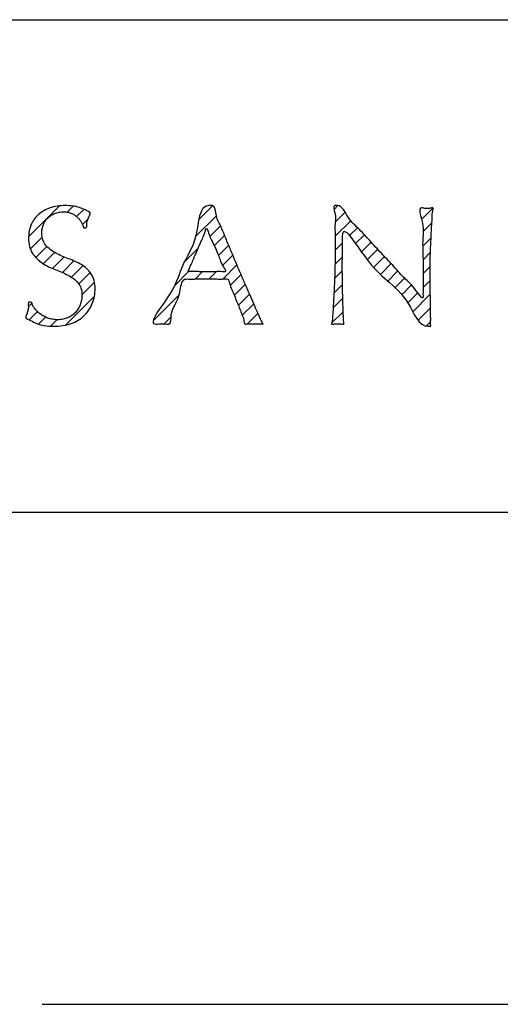
# Model space of a CAD drawing. Units: millimetres. Extents: x 0 to 420, y 0 to 594.
# Drawn here: x 340 to 359, y 0 to 40 of the extents above; entities that cross this region are included whole.
import ezdxf

# ---------------------------------------------------------------- set-up
doc = ezdxf.new("R2010")
doc.units = ezdxf.units.MM
doc.linetypes.add('PHANTOM', pattern=[13, 10, -1, 0, -1, 0, -1])
doc.layers.add('1', color=7, linetype='Continuous')
doc.layers.add('_U_30EC_U_30A4_U_30E4_U_30FC_1', color=7, linetype='Continuous')
pattern_1 = [(45, (0, 0), (-0.28284271, 0), [])]

# ---------------------------------------------------------------- blocks, each defined once
blk = doc.blocks.new('開示A4')
at = {"layer": '1', "linetype": 'Continuous'}
h = blk.add_hatch(dxfattribs=at)
h.set_pattern_fill('CUSTOM14', color=2, scale=0.1, angle=45, pattern_type=2)
h.set_pattern_definition(pattern_1)
edge = h.paths.add_edge_path()
edge.add_spline(control_points=[(170.147, 14.138), (170.163, 14.117), (170.197, 14.075), (170.26, 14.02), (170.333, 13.973), (170.418, 13.935), (170.513, 13.91), (170.617, 13.903), (170.722, 13.911), (170.821, 13.941), (170.906, 13.988), (170.978, 14.05), (171.035, 14.124), (171.077, 14.21), (171.103, 14.305), (171.112, 14.419), (171.099, 14.543), (171.033, 14.66), (170.937, 14.745), (170.825, 14.814), (170.699, 14.872), (170.566, 14.924), (170.431, 14.979), (170.305, 15.049), (170.193, 15.138), (170.097, 15.25), (170.033, 15.399), (170.02, 15.559), (170.032, 15.71), (170.071, 15.838), (170.135, 15.951), (170.224, 16.046), (170.334, 16.124), (170.463, 16.182), (170.611, 16.217), (170.768, 16.227), (170.917, 16.219), (171.06, 16.191), (171.16, 16.134), (171.313, 16.087), (171.246, 16.002), (171.23, 15.934), (171.198, 15.869), (171.215, 15.767), (171.167, 15.775), (171.132, 15.768), (171.13, 15.833), (171.099, 15.878), (171.066, 15.936), (171.021, 15.985), (170.966, 16.03), (170.901, 16.068), (170.823, 16.093), (170.736, 16.099), (170.645, 16.092), (170.559, 16.069), (170.483, 16.031), (170.417, 15.981), (170.362, 15.917), (170.322, 15.843), (170.298, 15.759), (170.289, 15.652), (170.302, 15.53), (170.368, 15.411), (170.464, 15.326), (170.576, 15.256), (170.701, 15.197), (170.835, 15.146), (170.969, 15.093), (171.095, 15.028), (171.208, 14.945), (171.303, 14.84), (171.367, 14.699), (171.381, 14.541), (171.367, 14.382), (171.324, 14.235), (171.255, 14.101), (171.157, 13.985), (171.035, 13.891), (170.887, 13.822), (170.718, 13.78), (170.532, 13.768), (170.353, 13.778), (170.188, 13.82), (170.083, 13.888), (169.935, 13.937), (169.998, 14.03), (170.007, 14.103), (170.03, 14.169), (170.003, 14.27), (170.052, 14.262), (170.092, 14.269), (170.1, 14.191), (170.131, 14.156), (170.147, 14.138)], knot_values=[0, 0, 0, 0, 0.079642, 0.162177, 0.248649, 0.340497, 0.438191, 0.543446, 0.651812, 0.753019, 0.84922, 0.941929, 1.03425, 1.129079, 1.226697, 1.32722, 1.470572, 1.59549, 1.719934, 1.850577, 1.98906, 2.134139, 2.280698, 2.42453, 2.56593, 2.708239, 2.861718, 3.045169, 3.183798, 3.314814, 3.442083, 3.569913, 3.702178, 3.842308, 3.992872, 4.156751, 4.310982, 4.44586, 4.572394, 4.701657, 4.768279, 4.835961, 4.912789, 5.006285, 5.026909, 5.047534, 5.101808, 5.162325, 5.22692, 5.294232, 5.364545, 5.438319, 5.517878, 5.607648, 5.70045, 5.788251, 5.872715, 5.955167, 6.037192, 6.120669, 6.206849, 6.296681, 6.442558, 6.56819, 6.692905, 6.82422, 6.963122, 7.107844, 7.253432, 7.395187, 7.533141, 7.67055, 7.816237, 7.987692, 8.142277, 8.293663, 8.442962, 8.591598, 8.743679, 8.903725, 9.076307, 9.265579, 9.459204, 9.61762, 9.75361, 9.874873, 9.95452, 10.024164, 10.097698, 10.1891, 10.209746, 10.230392, 10.300571, 10.37632, 10.37632, 10.37632, 10.37632], degree=3, periodic=0)
h = blk.add_hatch(dxfattribs=at)
h.set_pattern_fill('CUSTOM13', color=2, scale=0.1, angle=45, pattern_type=2)
h.set_pattern_definition(pattern_1)
edge = h.paths.add_edge_path()
edge.add_spline(control_points=[(174.792, 13.816), (174.777, 13.818), (174.746, 13.822), (174.701, 13.823), (174.656, 13.823), (174.61, 13.823), (174.564, 13.823), (174.518, 13.823), (174.475, 13.825), (174.404, 13.8), (174.406, 13.922), (174.359, 14.007), (174.319, 14.125), (174.271, 14.242), (174.22, 14.364), (174.172, 14.491), (174.114, 14.599), (174.098, 14.756), (173.957, 14.724), (173.851, 14.735), (173.736, 14.734), (173.625, 14.735), (173.518, 14.734), (173.412, 14.734), (173.311, 14.727), (173.127, 14.751), (173.116, 14.447), (173.009, 14.224), (172.91, 14.039), (172.923, 13.795), (172.805, 13.825), (172.742, 13.823), (172.679, 13.823), (172.395, 13.781), (173.025, 14.501), (173.109, 15.013), (173.493, 15.534), (173.478, 16.235), (173.724, 16.223), (173.826, 16.232), (173.825, 15.981), (173.943, 15.798), (174.032, 15.556), (174.132, 15.323), (174.231, 15.087), (174.33, 14.855), (174.426, 14.631), (174.516, 14.423), (174.599, 14.233), (174.673, 14.067), (174.734, 13.929), (174.775, 13.85), (174.792, 13.816)], knot_values=[0, 0, 0, 0, 0.047163, 0.091486, 0.135776, 0.182653, 0.22952, 0.273775, 0.318131, 0.365261, 0.457101, 0.567185, 0.689462, 0.818176, 0.951009, 1.085852, 1.218126, 1.343545, 1.454537, 1.567188, 1.680711, 1.794227, 1.900009, 2.004086, 2.108163, 2.214, 2.496039, 2.762351, 2.997275, 3.18511, 3.246408, 3.312608, 3.378878, 3.44014, 4.100502, 4.754913, 5.411332, 6.07789, 6.110575, 6.14326, 6.367989, 6.610525, 6.863389, 7.11938, 7.376037, 7.631165, 7.876722, 8.104954, 8.312917, 8.49773, 8.651019, 8.764739, 8.764739, 8.764739, 8.764739], degree=3, periodic=0)
edge = h.paths.add_edge_path(flags=16)
edge.add_spline(control_points=[(173.268, 14.886), (173.299, 14.886), (173.361, 14.886), (173.454, 14.883), (173.548, 14.88), (173.642, 14.879), (173.735, 14.88), (173.835, 14.879), (173.919, 14.889), (174.064, 14.862), (173.94, 15.037), (173.897, 15.197), (173.781, 15.455), (173.702, 15.592), (173.643, 15.809), (173.586, 15.593), (173.505, 15.453), (173.406, 15.204), (173.325, 15.019), (173.281, 14.917), (173.268, 14.886)], knot_values=[0, 0, 0, 0, 0.091148, 0.185812, 0.280413, 0.371589, 0.467908, 0.564268, 0.660568, 0.756965, 0.856135, 1.092616, 1.374868, 1.611349, 1.710518, 1.809403, 2.045205, 2.326647, 2.562449, 2.661334, 2.661334, 2.661334, 2.661334], degree=3, periodic=0)
h = blk.add_hatch(dxfattribs=at)
h.set_pattern_fill('CUSTOM12', color=2, scale=0.1, angle=45, pattern_type=2)
h.set_pattern_definition(pattern_1)
edge = h.paths.add_edge_path()
edge.add_spline(control_points=[(177.307, 14.709), (177.175, 14.823), (176.912, 15.05), (176.4, 15.892), (176.411, 15.534), (176.404, 15.393), (176.403, 15.194), (176.402, 15.022), (176.402, 14.879), (176.404, 14.783), (176.406, 14.675), (176.407, 14.562), (176.409, 14.444), (176.412, 14.327), (176.416, 14.212), (176.419, 14.105), (176.422, 14.01), (176.428, 13.926), (176.424, 13.869), (176.446, 13.798), (176.368, 13.829), (176.312, 13.82), (176.254, 13.829), (176.169, 13.797), (176.201, 13.881), (176.199, 13.949), (176.211, 14.052), (176.216, 14.17), (176.224, 14.304), (176.232, 14.448), (176.24, 14.597), (176.246, 14.748), (176.25, 14.897), (176.254, 15.041), (176.257, 15.176), (176.258, 15.365), (176.262, 15.59), (176.244, 15.864), (176.285, 16.028), (176.2, 16.227), (176.266, 16.224), (176.284, 16.224), (176.406, 16.226), (176.508, 15.947), (176.758, 15.746), (176.987, 15.478), (177.225, 15.226), (177.449, 14.99), (177.675, 14.732), (177.833, 14.616), (178.047, 14.28), (178.042, 14.405), (178.043, 14.463), (178.043, 14.55), (178.043, 14.644), (178.043, 14.73), (178.043, 14.792), (178.043, 14.941), (178.046, 15.18), (178.026, 15.545), (178.075, 15.808), (177.918, 16.219), (178.076, 16.164), (178.131, 16.162), (178.183, 16.163), (178.271, 16.204), (178.22, 16.057), (178.231, 15.95), (178.217, 15.791), (178.21, 15.629), (178.201, 15.46), (178.194, 15.298), (178.189, 15.154), (178.187, 15.034), (178.188, 14.927), (178.187, 14.818), (178.188, 14.7), (178.189, 14.576), (178.191, 14.449), (178.193, 14.322), (178.194, 14.199), (178.196, 14.083), (178.196, 13.981), (178.201, 13.89), (178.191, 13.832), (178.212, 13.765), (178.173, 13.773), (177.96, 13.758), (177.764, 14.314), (177.461, 14.576), (177.307, 14.709)], knot_values=[0, 0, 0, 0, 0.655041, 1.308087, 1.420804, 1.566131, 1.757067, 2.006514, 2.087328, 2.185329, 2.294612, 2.408936, 2.526803, 2.646361, 2.762536, 2.870057, 2.966883, 3.050803, 3.115818, 3.15603, 3.213914, 3.276689, 3.34296, 3.404231, 3.453823, 3.5325, 3.634775, 3.754909, 3.889737, 4.03577, 4.187257, 4.338734, 4.488479, 4.634708, 4.771493, 4.892687, 5.199776, 5.460354, 5.667603, 5.814723, 5.828991, 5.855488, 5.869756, 6.189797, 6.53189, 6.883054, 7.230512, 7.566967, 7.885204, 8.172887, 8.418012, 8.443927, 8.51076, 8.602145, 8.701714, 8.793099, 8.859933, 8.885848, 9.242301, 9.589275, 9.921809, 10.234796, 10.299682, 10.353235, 10.401546, 10.464829, 10.559739, 10.692395, 10.849204, 11.016263, 11.18672, 11.353726, 11.502574, 11.618665, 11.713299, 11.825111, 11.944649, 12.069292, 12.197073, 12.325626, 12.450346, 12.566466, 12.67099, 12.760776, 12.827032, 12.874291, 12.89832, 12.922348, 13.539848, 14.182943, 14.182943, 14.182943, 14.182943], degree=3, periodic=0)
at = {"layer": '1', "color": 2, "linetype": 'Continuous'}
blk.add_line((166, 20), (200, 20), dxfattribs=at)
at = {"layer": '1', "color": 7, "linetype": 'Continuous'}
blk.add_line((105, 10), (200, 10), dxfattribs=at)
at = {"layer": '1', "color": 4, "linetype": 'PHANTOM'}
blk.add_line((0, 0), (210, 0), dxfattribs=at)
at = {"layer": '_U_30EC_U_30A4_U_30E4_U_30FC_1', "color": 2, "linetype": 'Continuous'}
for points, knots in [([(170.147, 14.138), (170.163, 14.117), (170.197, 14.075), (170.26, 14.02), (170.333, 13.973), (170.418, 13.935), (170.513, 13.91), (170.617, 13.903), (170.722, 13.911), (170.821, 13.941), (170.906, 13.988), (170.978, 14.05), (171.035, 14.124), (171.077, 14.21), (171.103, 14.305), (171.112, 14.419), (171.099, 14.543), (171.033, 14.66), (170.937, 14.745), (170.825, 14.814), (170.699, 14.872), (170.566, 14.924), (170.431, 14.979), (170.305, 15.049), (170.193, 15.138), (170.097, 15.25), (170.033, 15.399), (170.02, 15.559), (170.032, 15.71), (170.071, 15.838), (170.135, 15.951), (170.224, 16.046), (170.334, 16.124), (170.463, 16.182), (170.611, 16.217), (170.768, 16.227), (170.917, 16.219), (171.06, 16.191), (171.16, 16.134), (171.313, 16.087), (171.246, 16.002), (171.23, 15.934), (171.198, 15.869), (171.215, 15.767), (171.167, 15.775), (171.132, 15.768), (171.13, 15.833), (171.099, 15.878), (171.066, 15.936), (171.021, 15.985), (170.966, 16.03), (170.901, 16.068), (170.823, 16.093), (170.736, 16.099), (170.645, 16.092), (170.559, 16.069), (170.483, 16.031), (170.417, 15.981), (170.362, 15.917), (170.322, 15.843), (170.298, 15.759), (170.289, 15.652), (170.302, 15.53), (170.368, 15.411), (170.464, 15.326), (170.576, 15.256), (170.701, 15.197), (170.835, 15.146), (170.969, 15.093), (171.095, 15.028), (171.208, 14.945), (171.303, 14.84), (171.367, 14.699), (171.381, 14.541), (171.367, 14.382), (171.324, 14.235), (171.255, 14.101), (171.157, 13.985), (171.035, 13.891), (170.887, 13.822), (170.718, 13.78), (170.532, 13.768), (170.353, 13.778), (170.188, 13.82), (170.083, 13.888), (169.935, 13.937), (169.998, 14.03), (170.007, 14.103), (170.03, 14.169), (170.003, 14.27), (170.052, 14.262), (170.092, 14.269), (170.1, 14.191), (170.131, 14.156), (170.147, 14.138)], [0, 0, 0, 0, 0.079642, 0.162177, 0.248649, 0.340497, 0.438191, 0.543446, 0.651812, 0.753019, 0.84922, 0.941929, 1.03425, 1.129079, 1.226697, 1.32722, 1.470572, 1.59549, 1.719934, 1.850577, 1.98906, 2.134139, 2.280698, 2.42453, 2.56593, 2.708239, 2.861718, 3.045169, 3.183798, 3.314814, 3.442083, 3.569913, 3.702178, 3.842308, 3.992872, 4.156751, 4.310982, 4.44586, 4.572394, 4.701657, 4.768279, 4.835961, 4.912789, 5.006285, 5.026909, 5.047534, 5.101808, 5.162325, 5.22692, 5.294232, 5.364545, 5.438319, 5.517878, 5.607648, 5.70045, 5.788251, 5.872715, 5.955167, 6.037192, 6.120669, 6.206849, 6.296681, 6.442558, 6.56819, 6.692905, 6.82422, 6.963122, 7.107844, 7.253432, 7.395187, 7.533141, 7.67055, 7.816237, 7.987692, 8.142277, 8.293663, 8.442962, 8.591598, 8.743679, 8.903725, 9.076307, 9.265579, 9.459204, 9.61762, 9.75361, 9.874873, 9.95452, 10.024164, 10.097698, 10.1891, 10.209746, 10.230392, 10.300571, 10.37632, 10.37632, 10.37632, 10.37632]), ([(174.792, 13.816), (174.777, 13.818), (174.746, 13.822), (174.701, 13.823), (174.656, 13.823), (174.61, 13.823), (174.564, 13.823), (174.518, 13.823), (174.475, 13.825), (174.404, 13.8), (174.406, 13.922), (174.359, 14.007), (174.319, 14.125), (174.271, 14.242), (174.22, 14.364), (174.172, 14.491), (174.114, 14.599), (174.098, 14.756), (173.957, 14.724), (173.851, 14.735), (173.736, 14.734), (173.625, 14.735), (173.518, 14.734), (173.412, 14.734), (173.311, 14.727), (173.127, 14.751), (173.116, 14.447), (173.009, 14.224), (172.91, 14.039), (172.923, 13.795), (172.805, 13.825), (172.742, 13.823), (172.679, 13.823), (172.395, 13.781), (173.025, 14.501), (173.109, 15.013), (173.493, 15.534), (173.478, 16.235), (173.724, 16.223), (173.826, 16.232), (173.825, 15.981), (173.943, 15.798), (174.032, 15.556), (174.132, 15.323), (174.231, 15.087), (174.33, 14.855), (174.426, 14.631), (174.516, 14.423), (174.599, 14.233), (174.673, 14.067), (174.734, 13.929), (174.775, 13.85), (174.792, 13.816)], [0, 0, 0, 0, 0.047163, 0.091486, 0.135776, 0.182653, 0.22952, 0.273775, 0.318131, 0.365261, 0.457101, 0.567185, 0.689462, 0.818176, 0.951009, 1.085852, 1.218126, 1.343545, 1.454537, 1.567188, 1.680711, 1.794227, 1.900009, 2.004086, 2.108163, 2.214, 2.496039, 2.762351, 2.997275, 3.18511, 3.246408, 3.312608, 3.378878, 3.44014, 4.100502, 4.754913, 5.411332, 6.07789, 6.110575, 6.14326, 6.367989, 6.610525, 6.863389, 7.11938, 7.376037, 7.631165, 7.876722, 8.104954, 8.312917, 8.49773, 8.651019, 8.764739, 8.764739, 8.764739, 8.764739]), ([(177.307, 14.709), (177.175, 14.823), (176.912, 15.05), (176.4, 15.892), (176.411, 15.534), (176.404, 15.393), (176.403, 15.194), (176.402, 15.022), (176.402, 14.879), (176.404, 14.783), (176.406, 14.675), (176.407, 14.562), (176.409, 14.444), (176.412, 14.327), (176.416, 14.212), (176.419, 14.105), (176.422, 14.01), (176.428, 13.926), (176.424, 13.869), (176.446, 13.798), (176.368, 13.829), (176.312, 13.82), (176.254, 13.829), (176.169, 13.797), (176.201, 13.881), (176.199, 13.949), (176.211, 14.052), (176.216, 14.17), (176.224, 14.304), (176.232, 14.448), (176.24, 14.597), (176.246, 14.748), (176.25, 14.897), (176.254, 15.041), (176.257, 15.176), (176.258, 15.365), (176.262, 15.59), (176.244, 15.864), (176.285, 16.028), (176.2, 16.227), (176.266, 16.224), (176.284, 16.224), (176.406, 16.226), (176.508, 15.947), (176.758, 15.746), (176.987, 15.478), (177.225, 15.226), (177.449, 14.99), (177.675, 14.732), (177.833, 14.616), (178.047, 14.28), (178.042, 14.405), (178.043, 14.463), (178.043, 14.55), (178.043, 14.644), (178.043, 14.73), (178.043, 14.792), (178.043, 14.941), (178.046, 15.18), (178.026, 15.545), (178.075, 15.808), (177.918, 16.219), (178.076, 16.164), (178.131, 16.162), (178.183, 16.163), (178.271, 16.204), (178.22, 16.057), (178.231, 15.95), (178.217, 15.791), (178.21, 15.629), (178.201, 15.46), (178.194, 15.298), (178.189, 15.154), (178.187, 15.034), (178.188, 14.927), (178.187, 14.818), (178.188, 14.7), (178.189, 14.576), (178.191, 14.449), (178.193, 14.322), (178.194, 14.199), (178.196, 14.083), (178.196, 13.981), (178.201, 13.89), (178.191, 13.832), (178.212, 13.765), (178.173, 13.773), (177.96, 13.758), (177.764, 14.314), (177.461, 14.576), (177.307, 14.709)], [0, 0, 0, 0, 0.655041, 1.308087, 1.420804, 1.566131, 1.757067, 2.006514, 2.087328, 2.185329, 2.294612, 2.408936, 2.526803, 2.646361, 2.762536, 2.870057, 2.966883, 3.050803, 3.115818, 3.15603, 3.213914, 3.276689, 3.34296, 3.404231, 3.453823, 3.5325, 3.634775, 3.754909, 3.889737, 4.03577, 4.187257, 4.338734, 4.488479, 4.634708, 4.771493, 4.892687, 5.199776, 5.460354, 5.667603, 5.814723, 5.828991, 5.855488, 5.869756, 6.189797, 6.53189, 6.883054, 7.230512, 7.566967, 7.885204, 8.172887, 8.418012, 8.443927, 8.51076, 8.602145, 8.701714, 8.793099, 8.859933, 8.885848, 9.242301, 9.589275, 9.921809, 10.234796, 10.299682, 10.353235, 10.401546, 10.464829, 10.559739, 10.692395, 10.849204, 11.016263, 11.18672, 11.353726, 11.502574, 11.618665, 11.713299, 11.825111, 11.944649, 12.069292, 12.197073, 12.325626, 12.450346, 12.566466, 12.67099, 12.760776, 12.827032, 12.874291, 12.89832, 12.922348, 13.539848, 14.182943, 14.182943, 14.182943, 14.182943]), ([(173.268, 14.886), (173.299, 14.886), (173.361, 14.886), (173.454, 14.883), (173.548, 14.88), (173.642, 14.879), (173.735, 14.88), (173.835, 14.879), (173.919, 14.889), (174.064, 14.862), (173.94, 15.037), (173.897, 15.197), (173.781, 15.455), (173.702, 15.592), (173.643, 15.809), (173.586, 15.593), (173.505, 15.453), (173.406, 15.204), (173.325, 15.019), (173.281, 14.917), (173.268, 14.886)], [0, 0, 0, 0, 0.091148, 0.185812, 0.280413, 0.371589, 0.467908, 0.564268, 0.660568, 0.756965, 0.856135, 1.092616, 1.374868, 1.611349, 1.710518, 1.809403, 2.045205, 2.326647, 2.562449, 2.661334, 2.661334, 2.661334, 2.661334])]:
    blk.add_open_spline(points, degree=3, knots=knots, dxfattribs=at)
blk = doc.blocks.new('開示A4枠')
at = {"layer": '1', "xscale": 2, "yscale": 2, "zscale": 2}
blk.add_blockref('開示A4', (0, 0), dxfattribs=at)

msp = doc.modelspace()

# ---------------------------------------------------------------- block references
msp.add_blockref('開示A4枠', (0, 0))

doc.saveas('drawing.dxf')
